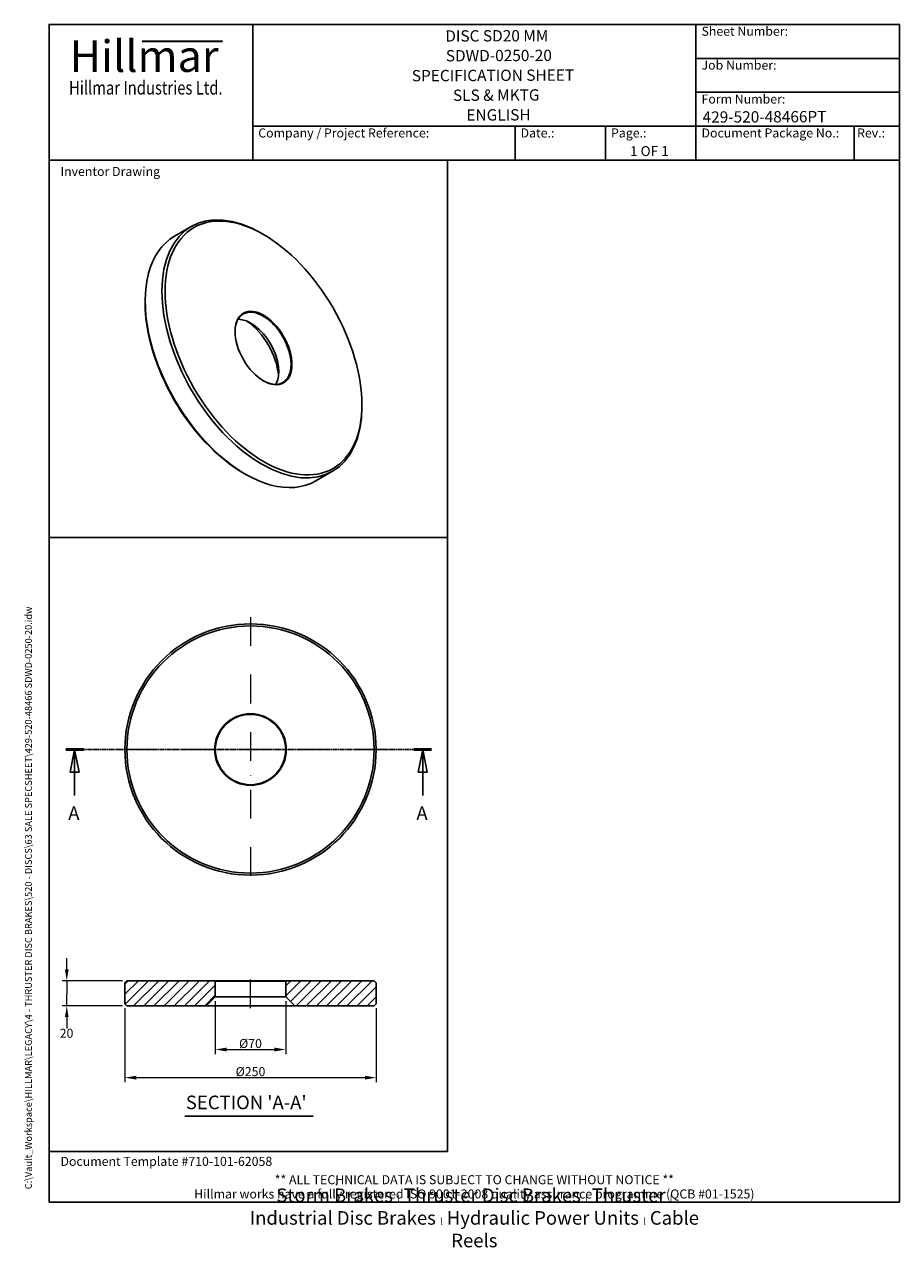
# Model space of a CAD drawing. Units: millimetres. Extents: x 70 to 940, y 9 to 1226.
import ezdxf
from ezdxf.enums import TextEntityAlignment as Align

# ---------------------------------------------------------------- set-up
doc = ezdxf.new("R2010")
doc.units = ezdxf.units.MM
doc.header["$LTSCALE"] = 4.5
for name, pattern in [('CHAIN', [0.3543, 0.2362, -0.0295, 0.0591, -0.0295]), ('DASHDOT2', [12.7, 6.35, -3.175, 0, -3.175]), ('LONG_DASH_DOTTED', [0.3001, 0.2362, -0.0295, 0.0049, -0.0295])]:
    doc.linetypes.add(name, pattern=pattern)
for name, color, linetype, lineweight in [('Bend Extents(Hillmar_metric)', 7, 'Continuous', 35), ('Center Mark(Hillmar_metric)', 7, 'LONG_DASH_DOTTED', 18), ('Centerline(Hillmar_metric)', 7, 'LONG_DASH_DOTTED', 18), ('Dimensions(Hillmar_metric)', 7, 'Continuous', 13), ('Section View Lines(Hillmar_metric)', 7, 'LONG_DASH_DOTTED', 25), ('Sketch Geometry(Hillmar_metric)', 7, 'Continuous', 25), ('Symbols(Hillmar_metric)', 7, 'Continuous', 18), ('Visible Edges(Hillmar_metric)', 7, 'Continuous', 25)]:
    doc.layers.add(name, color=color, linetype=linetype, lineweight=lineweight)
doc.layers.add('Hatch', color=7, linetype='Continuous', lineweight=9, true_color=0x1e1e47)
doc.styles.add('Hillmar_Imperial_Balloon', font='arial.ttf')
doc.styles.add('Hillmar_Imperial_Parts_List', font='arial.ttf')
doc.styles.add('Hillmar_metric_Dimensions', font='arial.ttf')
doc.styles.add('Hillmar_metric_Logo', font='timesbd.ttf')
doc.styles.add('Hillmar_metric_parts_list', font='arial.ttf')
doc.styles.add('Hillmar_metric_title_block', font='arial.ttf')
doc.styles.add('Text Style48', font='arial.ttf')
doc.styles.add('Text Style95', font='arial.ttf')
doc.styles.add('Text Style96', font='arialbd.ttf')
doc.styles.add('Text Style99', font='arial.ttf')
doc.dimstyles.new('DEFAULT-ISO-Method 1b-Hillmar_metric', dxfattribs={"dimscale": 4.5, "dimtxt": 2, "dimasz": 2.5, "dimexe": 1, "dimexo": 1, "dimgap": 0.25, "dimtad": 1, "dimtih": 1, "dimtoh": 1, "dimrnd": 1e-08, "dimdsep": 46, "dimtxsty": 'Hillmar_metric_Dimensions', "dimcen": 0.09, "dimdle": 8, "dimclrd": 7, "dimclre": 7, "dimclrt": 7, "dimazin": 2, "dimtfac": 0.75, "dimtmove": 0, "dimatfit": 3, "dimfxl": 1, "dimtolj": 1, "dimlwd": 9, "dimlwe": 9, "dimarcsym": 0})

# ---------------------------------------------------------------- blocks, each defined once
blk = doc.blocks.new('Borders Default Border')
at = {"layer": 'Sketch Geometry(Hillmar_metric)', "flags": 128}
blk.add_lwpolyline([(21, 12), (21, 272.4), (209, 272.4), (209, 12), (21, 12)], dxfattribs=at)
blk = doc.blocks.new('Title Blocks Hillmar_Metric')
at = {"layer": 'Bend Extents(Hillmar_metric)'}
blk.add_line((46, 267.97), (63.74, 267.97), dxfattribs=at)
at = {"layer": 'Sketch Geometry(Hillmar_metric)'}
for p, q in [((25.42, 31.27), (25.42, 11.27)), ((213.42, 11.27), (213.42, 31.27)), ((88.92, 15.12), (88.92, 15.04)), ((25.42, 11.27), (213.42, 11.27))]:
    blk.add_line(p, q, dxfattribs=at)
at = {"layer": 'Visible Edges(Hillmar_metric)'}
for p, q in [((25.42, 241.67), (25.42, 271.67)), ((25.42, 271.67), (213.42, 271.67)), ((70.42, 271.67), (70.42, 241.67)), ((168.42, 241.67), (168.42, 271.67)), ((213.42, 271.67), (213.42, 241.67)), ((168.42, 264.17), (213.42, 264.17)), ((168.42, 256.67), (213.42, 256.67)), ((70.42, 249.17), (213.42, 249.17)), ((128.42, 249.17), (128.42, 241.67)), ((148.42, 249.17), (148.42, 241.67)), ((168.42, 249.17), (168.42, 241.67)), ((203.42, 241.67), (203.42, 249.17)), ((213.42, 241.67), (25.42, 241.67))]:
    blk.add_line(p, q, dxfattribs=at)
at = {"layer": 'Symbols(Hillmar_metric)', "color": 7}
for s, insert, char_height, width, attachment_point, style in [('  Sheet Number:', (168.42, 269.92), 2, 24.474, 4, 'Hillmar_Imperial_Parts_List'), ('\\fTimes New Roman|b1|i0;\\H7.0000;Hillmar', (46.42, 264.67), 7, 40.7951, 5, 'Hillmar_metric_Logo'), ('  Job Number:', (168.42, 262.42), 2, 25.6993, 4, 'Hillmar_Imperial_Parts_List'), ('\\fTimes New Roman|b1|i0;\\W0.80;\\H3.0000; Hillmar Industries Ltd.', (46.42, 257.67), 3, 39.1243, 5, 'Hillmar_metric_Logo'), ('  Form Number:', (168.42, 254.92), 2, 28.5371, 4, 'Hillmar_Imperial_Parts_List'), ('  Company / Project Reference:', (70.42, 247.42), 2, 44.6915, 4, 'Hillmar_Imperial_Parts_List'), ('  Document Package No.:', (168.42, 247.42), 2, 33.9954, 4, 'Hillmar_Imperial_Parts_List'), ('  Date.:', (128.42, 247.42), 2, 17.1049, 4, 'Hillmar_Imperial_Parts_List'), ('  Page.:', (148.42, 247.42), 2, 13.531, 4, 'Hillmar_Imperial_Parts_List'), (' Rev.:', (203.42, 247.42), 2, 16.4122, 4, 'Hillmar_Imperial_Parts_List')]:
    blk.add_mtext(s, dxfattribs=dict(at, insert=insert, char_height=char_height, width=width, attachment_point=attachment_point, style=style))
at = {"layer": 'Symbols(Hillmar_metric)', "color": 7, "style": 'Hillmar_metric_parts_list'}
for s, insert, char_height, attachment_point in [('\\fArial|b0|i0;\\H2.0000;Inventor Drawing', (27.92, 239.17), 2, 4), ('\\fArial|b0|i0;\\H2.0000;Document Template #710-101-62058', (27.92, 20.27), 2, 4), ('\\fArial Narrow|b1|i0;\\H3.0000;Storm Brakes\\fArial Narrow|b0|i0;\\H3.0000; \\fWingdings|b0|i0;\\H1.5000;l\\fArial Narrow|b0|i0;\\H3.0000; \\fArial Narrow|b1|i0;\\H3.0000;Thruster Disc Brakes\\fArial Narrow|b0|i0;\\H3.0000; \\fWingdings|b0|i0;\\H1.5000;l\\fArial Narrow|b0|i0;\\H3.0000; \\fArial Narrow|b1|i0;\\H3.0000;Thruster\\fArial Narrow|b0|i0;\\H3.0000; \\fWingdings|b0|i0;\\H1.5000;l\\fArial Narrow|b0|i0;\\H3.0000; \\fArial Narrow|b1|i0;\\H3.0000;Industrial Disc Brakes\\fArial Narrow|b0|i0;\\H3.0000; \\fWingdings|b0|i0;\\H1.5000;l\\fArial Narrow|b0|i0;\\H3.0000; \\fArial Narrow|b1|i0;\\H3.0000;Hydraulic Power Units\\fArial Narrow|b0|i0;\\H3.0000; \\fWingdings|b0|i0;\\H1.5000;l\\fArial Narrow|b0|i0;\\H3.0000; \\fArial Narrow|b1|i0;\\H3.0000;Cable Reels', (119.42, 7.77), 1.5, 5)]:
    blk.add_mtext(s, dxfattribs=dict(at, insert=insert, char_height=char_height, attachment_point=attachment_point))
at = {"layer": 'Symbols(Hillmar_metric)', "color": 7, "insert": (119.42, 14.64), "char_height": 2, "attachment_point": 5, "line_spacing_factor": 0.944221, "style": 'Hillmar_metric_parts_list'}
blk.add_mtext('\\fArial|b0|i0;\\H2.0000;** ALL TECHNICAL DATA IS SUBJECT TO CHANGE WITHOUT NOTICE **\\PHillmar works have a fully registered ISO 9001-2008 quality assurance programme (QCB #01-1525)', dxfattribs=at)
at = {"layer": 'Symbols(Hillmar_metric)', "color": 7}
for tag, p, height, rotation, style in [('<Line1>_001', (113, 267.87), 2.5, 0.2344, 'Text Style96'), ('<Line2>_001', (113.12, 263.5), 2.5, 0.2344, 'Text Style96'), ('<Line3>_001', (105.6, 259.09), 2.5, 0.2344, 'Text Style96'), ('<Line4>_001', (114.7, 254.76), 2.5, 0.2344, 'Text Style96'), ('<Line5>_001', (117.67, 250.39), 2.5, 0.2344, 'Text Style96'), ('<Form_Number>_001', (169.88, 249.94), 2.5, 0.2344, 'Text Style48'), ('<Page>_001', (153.84, 242.55), 2.2, 0.2344, 'Text Style95'), ('FILENAME_AND_PATH_001', (21.59, 14.11), 1.5, 90, 'Hillmar_metric_title_block')]:
    blk.add_attdef(tag, p, '', height=height, rotation=rotation, dxfattribs=dict(at, style=style))
at = {"layer": 'Symbols(Hillmar_metric)', "color": 7, "style": 'Text Style48'}
for tag, p in [('<Sheet_Number>', (169.92, 266.17)), ('<Job_Number>', (169.92, 258.67)), ('<Document_Package_Number.>', (169.92, 243.67))]:
    blk.add_attdef(tag, text='', height=2.5, rotation=0.2344, dxfattribs=at).set_placement(p, align=Align.MIDDLE_LEFT)
at = {"layer": 'Symbols(Hillmar_metric)', "color": 7}
for tag, height, style, p in [('<Date>', 2.2, 'Text Style95', (138.42, 243.67)), ('<Document_Package_Number_Rev..>', 2.5, 'Text Style48', (208.42, 243.67))]:
    blk.add_attdef(tag, text='', height=height, rotation=0.2344, dxfattribs=dict(at, style=style)).set_placement(p, align=Align.MIDDLE_CENTER)
blk = doc.blocks.new('2dTransSection0')
at = {"layer": 'Section View Lines(Hillmar_metric)', "linetype": 'CHAIN'}
blk.add_line((24.67, 112.07), (105.56, 112.07), dxfattribs=at)
at = {"layer": 'Section View Lines(Hillmar_metric)', "linetype": 'Continuous', "lineweight": 50}
for p, q in [((24.67, 112.07), (28.59, 112.07)), ((101.64, 112.07), (105.56, 112.07))]:
    blk.add_line(p, q, dxfattribs=at)
at = {"layer": 'Section View Lines(Hillmar_metric)', "linetype": 'Continuous'}
for p, q in [((26.63, 112.07), (25.63, 107.07)), ((26.63, 107.07), (26.63, 112.07)), ((27.63, 107.07), (26.63, 112.07)), ((103.6, 112.07), (102.6, 107.07)), ((103.6, 107.07), (103.6, 112.07)), ((104.6, 107.07), (103.6, 112.07)), ((25.63, 107.07), (27.63, 107.07)), ((26.63, 101.88), (26.63, 107.07)), ((102.6, 107.07), (104.6, 107.07)), ((103.6, 101.88), (103.6, 107.07))]:
    blk.add_line(p, q, dxfattribs=at)
at = {"layer": 'Section View Lines(Hillmar_metric)', "linetype": 'Continuous', "flags": 128}
for points in [[(27.63, 107.07), (26.63, 112.07), (25.63, 107.07), (27.63, 107.07)], [(104.6, 107.07), (103.6, 112.07), (102.6, 107.07), (104.6, 107.07)]]:
    blk.add_lwpolyline(points, dxfattribs=at)
at = {"layer": 'Section View Lines(Hillmar_metric)'}
for points in [[(27.63, 107.07), (26.63, 112.07), (25.63, 107.07), (27.63, 107.07)], [(104.6, 107.07), (103.6, 112.07), (102.6, 107.07), (104.6, 107.07)]]:
    blk.add_solid(points, dxfattribs=at)
at = {"layer": 'Section View Lines(Hillmar_metric)', "char_height": 3, "attachment_point": 7, "line_spacing_factor": 0.25, "style": 'Hillmar_Imperial_Balloon'}
for insert in [(25.22, 95.57), (102.19, 95.57)]:
    blk.add_mtext('A', dxfattribs=dict(at, insert=insert))
blk = doc.blocks.new('*D24')
at = {"layer": 'Defpoints', "color": 0, "linetype": 'Continuous', "transparency": 16777216}
for p in [(171.8, 274.3), (112, 249.3), (171.8, 249.3)]:
    blk.add_point(p, dxfattribs=at)
at = {"layer": 'Dimensions(Hillmar_metric)', "color": 7, "linetype": 'Continuous', "lineweight": 9, "transparency": 16777216}
for p, q in [((112, 285.5), (112, 296.8)), ((167.3, 274.3), (107.5, 274.3)), ((112, 274.3), (112, 263)), ((112, 263), (112, 260.5)), ((112, 249.3), (112, 260.5)), ((167.3, 249.3), (107.5, 249.3)), ((112, 238), (112, 226.8))]:
    blk.add_line(p, q, dxfattribs=at)
at = {"layer": 'Dimensions(Hillmar_metric)', "color": 7, "linetype": 'Continuous', "transparency": 16777216}
for points in [[(110.2, 285.5), (113.9, 285.5), (112, 274.3)], [(110.2, 238), (113.9, 238), (112, 249.3)]]:
    blk.add_solid(points, dxfattribs=at)
at = {"layer": 'Dimensions(Hillmar_metric)', "color": 7, "linetype": 'Continuous', "lineweight": 13, "transparency": 16777216, "insert": (111.8, 222), "char_height": 9, "attachment_point": 5, "style": 'Hillmar_metric_Dimensions'}
blk.add_mtext('\\A1;20', dxfattribs=at)
blk = doc.blocks.new('*D25')
at = {"layer": 'Defpoints', "color": 0, "linetype": 'Continuous', "transparency": 16777216}
for p in [(259.8, 258.3), (329.8, 258.3), (329.8, 205.8)]:
    blk.add_point(p, dxfattribs=at)
at = {"layer": 'Dimensions(Hillmar_metric)', "color": 7, "linetype": 'Continuous', "lineweight": 9, "transparency": 16777216}
for p, q in [((259.8, 253.8), (259.8, 201.3)), ((329.8, 253.8), (329.8, 201.3)), ((271.1, 205.8), (318.6, 205.8))]:
    blk.add_line(p, q, dxfattribs=at)
at = {"layer": 'Dimensions(Hillmar_metric)', "color": 7, "linetype": 'Continuous', "transparency": 16777216}
for points in [[(271.1, 207.7), (271.1, 203.9), (259.8, 205.8)], [(318.6, 207.7), (318.6, 203.9), (329.8, 205.8)]]:
    blk.add_solid(points, dxfattribs=at)
at = {"layer": 'Dimensions(Hillmar_metric)', "color": 7, "linetype": 'Continuous', "lineweight": 13, "transparency": 16777216, "insert": (294.8, 211.8), "char_height": 9, "attachment_point": 5, "style": 'Hillmar_metric_Dimensions'}
blk.add_mtext('\\A1;Ø70', dxfattribs=at)
blk = doc.blocks.new('*D26')
at = {"layer": 'Defpoints', "color": 0, "linetype": 'Continuous', "transparency": 16777216}
for p in [(169.8, 251.3), (419.8, 251.3), (419.8, 177.8)]:
    blk.add_point(p, dxfattribs=at)
at = {"layer": 'Dimensions(Hillmar_metric)', "color": 7, "linetype": 'Continuous', "lineweight": 9, "transparency": 16777216}
for p, q in [((169.8, 246.8), (169.8, 173.3)), ((419.8, 246.8), (419.8, 173.3)), ((181.1, 177.8), (408.6, 177.8))]:
    blk.add_line(p, q, dxfattribs=at)
at = {"layer": 'Dimensions(Hillmar_metric)', "color": 7, "linetype": 'Continuous', "transparency": 16777216}
for points in [[(181.1, 179.7), (181.1, 175.9), (169.8, 177.8)], [(408.6, 179.7), (408.6, 175.9), (419.8, 177.8)]]:
    blk.add_solid(points, dxfattribs=at)
at = {"layer": 'Dimensions(Hillmar_metric)', "color": 7, "linetype": 'Continuous', "lineweight": 13, "transparency": 16777216, "insert": (294.8, 183.8), "char_height": 9, "attachment_point": 5, "style": 'Hillmar_metric_Dimensions'}
blk.add_mtext('\\A1;Ø250', dxfattribs=at)

msp = doc.modelspace()

# ---------------------------------------------------------------- hatches: boundary and pattern name
at = {"layer": 'Hatch'}
h = msp.add_hatch(dxfattribs=at)
h.set_pattern_fill('ANSI31', color=256, scale=57.15, style=0)
h.set_pattern_definition([(45, (0, 0), (-5.05139, 5.05139), [])])
h.paths.add_polyline_path([(250.802, 249.278), (259.802, 258.278), (259.802, 273.678), (259.202, 274.278), (171.802, 274.278), (169.802, 272.278), (169.802, 251.278), (171.802, 249.278)])
h.paths.add_polyline_path([(329.802, 258.278), (338.802, 249.278), (417.802, 249.278), (419.802, 251.278), (419.802, 272.278), (417.802, 274.278), (330.402, 274.278), (329.802, 273.678)])

# ---------------------------------------------------------------- linework, layer by layer
at = {"layer": 'Center Mark(Hillmar_metric)', "linetype": 'DASHDOT2'}
for p, q in [((294.802, 636.06), (294.802, 372.56)), ((426.552, 504.31), (163.052, 504.31))]:
    msp.add_line(p, q, dxfattribs=at)
at = {"layer": 'Centerline(Hillmar_metric)', "linetype": 'DASHDOT2'}
msp.add_line((294.802, 247.028), (294.802, 284.928), dxfattribs=at)
at = {"layer": 'Sketch Geometry(Hillmar_metric)'}
for p, q in [((490.685, 1090.8), (94.5, 1090.8)), ((94.5, 1090.8), (94.5, 715.421)), ((490.685, 715.421), (490.685, 1090.8)), ((94.5, 715.421), (490.685, 715.421)), ((490.685, 715.421), (94.5, 715.421)), ((94.5, 715.421), (94.5, 104.371)), ((490.685, 104.371), (490.685, 715.421)), ((94.5, 104.371), (490.685, 104.371))]:
    msp.add_line(p, q, dxfattribs=at)
at = {"layer": 'Symbols(Hillmar_metric)', "color": 7, "lineweight": 30}
msp.add_line((229.57, 139.405), (357.305, 139.405), dxfattribs=at)
at = {"layer": 'Visible Edges(Hillmar_metric)'}
for p, q in [((219.128, 1015.084), (235.833, 1024.729)), ((307.737, 1016.846), (306.146, 1017.764)), ((190.003, 948.872), (190.003, 950.709)), ((405.582, 847.371), (405.582, 845.534)), ((287.849, 779.398), (289.44, 778.48)), ((359.753, 771.515), (376.458, 781.159)), ((171.802, 274.278), (169.802, 272.278)), ((169.802, 272.278), (169.802, 251.278)), ((259.202, 274.278), (171.802, 274.278)), ((259.802, 273.678), (259.202, 274.278)), ((330.402, 274.278), (259.202, 274.278)), ((259.802, 258.278), (259.802, 273.678)), ((259.802, 273.678), (329.802, 273.678)), ((330.402, 274.278), (329.802, 273.678)), ((329.802, 273.678), (329.802, 258.278)), ((417.802, 274.278), (330.402, 274.278)), ((419.802, 272.278), (417.802, 274.278)), ((419.802, 251.278), (419.802, 272.278)), ((250.802, 249.278), (259.802, 258.278)), ((329.802, 258.278), (259.802, 258.278)), ((329.802, 258.278), (338.802, 249.278)), ((169.802, 251.278), (171.802, 249.278)), ((171.802, 249.278), (250.802, 249.278)), ((250.802, 249.278), (338.802, 249.278)), ((338.802, 249.278), (417.802, 249.278)), ((417.802, 249.278), (419.802, 251.278))]:
    msp.add_line(p, q, dxfattribs=at)
for radius in [125, 123, 35.6, 35]:
    msp.add_circle((294.802, 504.31), radius, dxfattribs=at)
for centre, major_axis, start_param, end_param in [((306.146, 902.944), (-70.313, 121.785), 5.49778714, 10.21017612), ((289.44, 893.299), (70.313, -121.785), 3.14159265, 6.28318531), ((287.849, 892.381), (69.188, -119.836), 3.92699082, 5.49778714), ((307.259, 903.587), (-19.688, 34.1), 2.3647296, 7.06004836), ((295.009, 896.514), (19.688, -34.1), 0.31637864, 2.82521401), ((287.849, 892.381), (24.75, -42.868), 0.89374672, 2.24784593)]:
    msp.add_ellipse(centre, major_axis=major_axis, ratio=0.57735027, start_param=start_param, end_param=end_param, dxfattribs=at)
for major_axis in [(-69.188, 119.836), (-20.025, 34.684)]:
    msp.add_ellipse((307.737, 903.863), major_axis=major_axis, ratio=0.57735027, dxfattribs=at)

# ---------------------------------------------------------------- block references
at = {"xscale": 4.5, "yscale": 4.5, "zscale": 4.5}
msp.add_blockref('Title Blocks Hillmar_Metric', (-19.885, 3.284), dxfattribs=at).add_auto_attribs({'FILENAME_AND_PATH_001': 'C:\\Vault_Workspace\\HILLMAR\\LEGACY\\4 - THRUSTER DISC BRAKES\\520 - DISCS\\63 SALE SPECSHEET\\429-520-48466 SDWD-0250-20.idw', '<Line1>_001': 'DISC SD20 MM', '<Line2>_001': 'SDWD-0250-20', '<Line3>_001': 'SPECIFICATION SHEET', '<Line4>_001': 'SLS & MKTG', '<Line5>_001': 'ENGLISH', '<Form_Number>_001': '429-520-48466PT', '<Page>_001': '1 OF 1'})
msp.add_blockref('Borders Default Border', (0, 0), dxfattribs=at)
at = {"layer": 'Section View Lines(Hillmar_metric)', "xscale": 4.5, "yscale": 4.5, "zscale": 4.5}
msp.add_blockref('2dTransSection0', (0, 0), dxfattribs=at)

# ---------------------------------------------------------------- texts
at = {"layer": 'Symbols(Hillmar_metric)', "color": 7, "insert": (230.455, 142.216), "char_height": 13.5, "attachment_point": 7, "line_spacing_factor": 0.25, "style": 'Text Style99'}
msp.add_mtext("SECTION 'A-A'", dxfattribs=at)

# ---------------------------------------------------------------- dimensions: what is measured, and where the dimension line sits
at = {"layer": 'Dimensions(Hillmar_metric)', "color": 7, "linetype": 'Continuous', "lineweight": 13}
dim = msp.add_linear_dim(base=(112.032, 249.278), p1=(171.802, 274.278), p2=(171.802, 249.278), angle=90, dimstyle='DEFAULT-ISO-Method 1b-Hillmar_metric', override={"dimlfac": 0.8, "dimtofl": 0, "dimtmove": 2}, dxfattribs=at)
dim.commit()
dim.dimension.update_dxf_attribs({"geometry": '*D24', "text_midpoint": (111.847, 222.016), "dimtype": 160})
for base, p1, p2, picture, middle in [((329.802, 205.778), (259.802, 258.278), (329.802, 258.278), '*D25', (294.802, 205.778)), ((419.802, 177.778), (169.802, 251.278), (419.802, 251.278), '*D26', (294.802, 177.778))]:
    dim = msp.add_linear_dim(base=base, p1=p1, p2=p2, angle=180, text='Ø<>', dimstyle='DEFAULT-ISO-Method 1b-Hillmar_metric', override={"dimgap": 0.25, "dimtih": 0, "dimtoh": 0, "dimdec": 2, "dimtol": 0, "dimlim": 0, "dimtp": 0, "dimtm": 0, "dimtdec": 2, "dimtofl": 0, "dimatfit": 1}, dxfattribs=at)
    dim.commit()
    dim.dimension.update_dxf_attribs({"geometry": picture, "text_midpoint": middle, "dimtype": 160})

doc.saveas('drawing.dxf')
